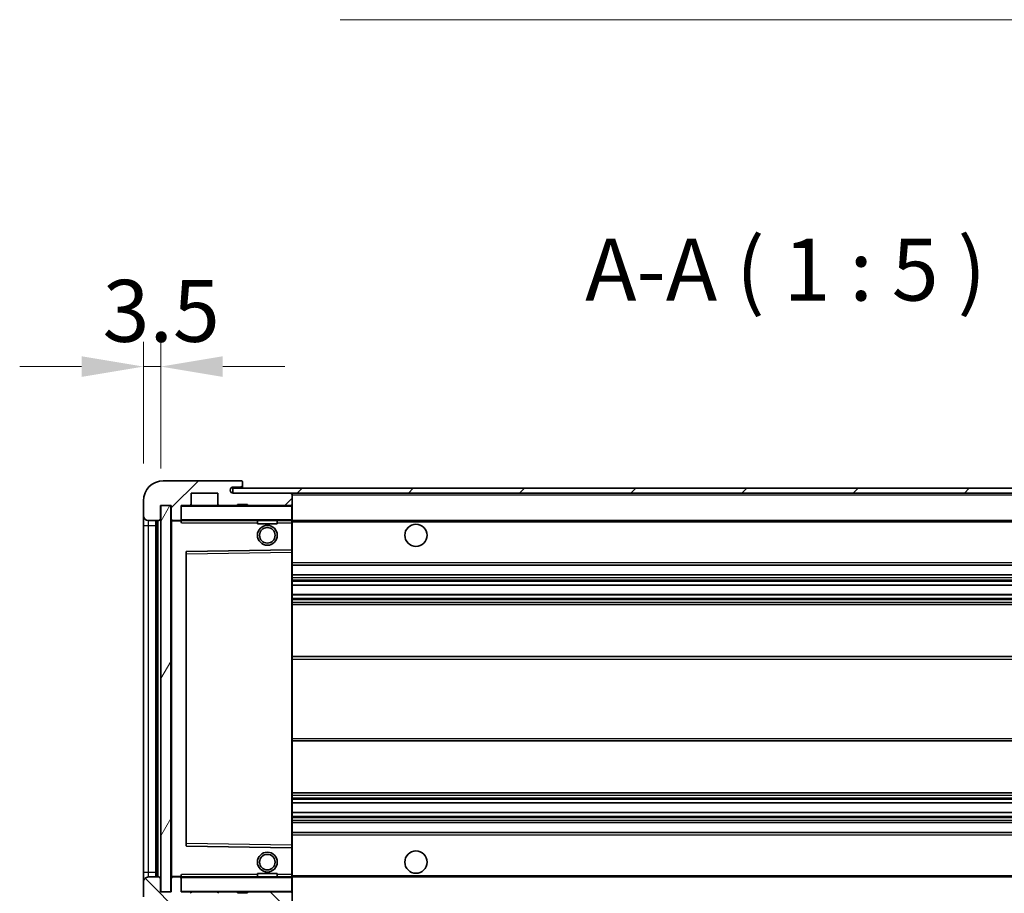
# Model space of a CAD drawing. Units: millimetres. Extents: x 1 to 9846, y 0 to 1687.
# Drawn here: x 3439 to 3638, y 1045 to 1222 of the extents above; entities that cross this region are included whole.
import ezdxf

# ---------------------------------------------------------------- set-up
doc = ezdxf.new("R2010")
doc.units = ezdxf.units.MM
for name, color, linetype, lineweight in [('Dimension (ISO)', 7, 'Continuous', 18), ('Dimension (ISO) @ 1', 7, 'Continuous', 18), ('Symbol (ISO)', 7, 'Continuous', 18), ('Symbol (ISO) @ 1', 7, 'Continuous', 18), ('Visible (ISO)', 7, 'Continuous', 35), ('Visible Narrow (ISO)', 7, 'Continuous', 25)]:
    doc.layers.add(name, color=color, linetype=linetype, lineweight=lineweight)
doc.layers.add('Hatch (ISO)', color=1, linetype='Continuous', lineweight=18, true_color=0xff0000)
doc.styles.add('Note Text (TK)', font='MS PGothic.ttf')
doc.dimstyles.new('Default - Method 1b (TK)', dxfattribs={"dimscale": 6, "dimtxt": 2.5, "dimasz": 2.5, "dimexe": 1, "dimexo": 1.5, "dimgap": 1, "dimtad": 1, "dimtoh": 1, "dimrnd": 1e-08, "dimdsep": 46, "dimtxsty": 'Note Text (TK)', "dimcen": 0.09, "dimdle": 5, "dimclrd": 100, "dimclre": 100, "dimclrt": 7, "dimadec": 1, "dimazin": 1, "dimtfac": 1, "dimtmove": 0, "dimatfit": 3, "dimfxl": 0, "dimtolj": 1, "dimlwd": -1, "dimlwe": -1, "dimarcsym": 0})
doc.dimstyles.new('Default - Method 1b (TK)$7', dxfattribs={"dimscale": 6, "dimtxt": 2.5, "dimasz": 2.5, "dimexe": 1, "dimexo": 1.5, "dimgap": 1, "dimtad": 1, "dimtoh": 1, "dimrnd": 1e-08, "dimdsep": 46, "dimtxsty": 'Note Text (TK)', "dimcen": 0.09, "dimdle": 5, "dimclrd": 256, "dimclre": 100, "dimclrt": 7, "dimadec": 1, "dimazin": 1, "dimtfac": 1, "dimtmove": 0, "dimatfit": 3, "dimfxl": 0, "dimtolj": 1, "dimlwd": -1, "dimlwe": -1, "dimarcsym": 0})
pattern_1 = [(45, (2284.827, -39.317), (-11.22532, 11.22532), [])]
pattern_2 = [(135.0002, (2284.827, -39.317), (-11.22528, -11.22536), [])]

# ---------------------------------------------------------------- blocks, each defined once
blk = doc.blocks.new('*D49')
at = {"layer": 'Defpoints', "color": 0, "transparency": 16777216}
for p in [(3469.74, 1045.72), (3794.74, 1045.82), (3794.74, 985.72)]:
    blk.add_point(p, dxfattribs=at)
at = {"layer": 'Dimension (ISO)', "color": 100, "transparency": 16777216}
for p, q in [((3469.74, 1038.22), (3469.74, 980.72)), ((3794.74, 1038.32), (3794.74, 980.72)), ((3482.24, 985.72), (3782.24, 985.72))]:
    blk.add_line(p, q, dxfattribs=at)
for points in [[(3482.24, 987.8), (3482.24, 983.63), (3469.74, 985.72)], [(3782.24, 987.8), (3782.24, 983.63), (3794.74, 985.72)]]:
    blk.add_solid(points, dxfattribs=at)
at = {"layer": 'Dimension (ISO)', "color": 7, "transparency": 16777216, "insert": (3537.35, 998.96), "char_height": 12.5, "attachment_point": 4, "style": 'Note Text (TK)'}
blk.add_mtext('\\A1;\\fＭＳ Ｐゴシック|b0|i0;\\H12.5000;有効寸法 / Max dim. 325', dxfattribs=at)
blk = doc.blocks.new('*D52')
at = {"layer": 'Defpoints', "color": 0, "transparency": 16777216}
for p in [(3467.74, 1151.8), (3464.24, 1124.72), (3467.74, 1123.72)]:
    blk.add_point(p, dxfattribs=at)
at = {"layer": 'Dimension (ISO)', "color": 100, "transparency": 16777216}
for p, q in [((3464.24, 1132.22), (3464.24, 1156.8)), ((3467.74, 1131.22), (3467.74, 1156.8)), ((3451.74, 1151.8), (3439.24, 1151.8)), ((3464.24, 1151.8), (3467.74, 1151.8)), ((3480.24, 1151.8), (3492.74, 1151.8))]:
    blk.add_line(p, q, dxfattribs=at)
for points in [[(3451.74, 1153.88), (3451.74, 1149.71), (3464.24, 1151.8)], [(3480.24, 1153.88), (3480.24, 1149.71), (3467.74, 1151.8)]]:
    blk.add_solid(points, dxfattribs=at)
at = {"layer": 'Dimension (ISO)', "color": 7, "transparency": 16777216, "insert": (3455.98, 1163.05), "char_height": 12.5, "attachment_point": 4, "style": 'Note Text (TK)'}
blk.add_mtext('\\A1;3.5', dxfattribs=at)

msp = doc.modelspace()

# ---------------------------------------------------------------- hatches: boundary and pattern name
at = {"layer": 'Hatch (ISO)'}
h = msp.add_hatch(dxfattribs=at)
h.set_pattern_fill('ANSI31', color=256, scale=127, style=0)
h.set_pattern_definition(pattern_1)
edge = h.paths.add_edge_path()
edge.add_ellipse((3471.5409, 1121.0169), major_axis=(0, -0.3), ratio=1, start_angle=0, end_angle=90)
edge.add_line((3471.8409, 1121.0169), (3471.8409, 1123.7169))
edge.add_line((3471.8409, 1123.7169), (3473.5409, 1123.7169))
edge.add_ellipse((3473.5409, 1124.0169), major_axis=(0, -0.3), ratio=1, start_angle=0, end_angle=90)
edge.add_line((3473.8409, 1124.0169), (3473.8409, 1126.2169))
edge.add_line((3473.8409, 1126.2169), (3479.2409, 1126.2169))
edge.add_line((3479.2409, 1126.2169), (3479.2409, 1124.0169))
edge.add_ellipse((3479.5409, 1124.0169), major_axis=(-0.3, 0), ratio=1, start_angle=0, end_angle=90)
edge.add_line((3479.5409, 1123.7169), (3483.2409, 1123.7169))
edge.add_line((3483.2409, 1123.7169), (3483.2409, 1123.9169))
edge.add_line((3483.2409, 1123.9169), (3485.2409, 1123.9169))
edge.add_line((3485.2409, 1123.9169), (3485.2409, 1123.7169))
edge.add_line((3485.2409, 1123.7169), (3493.9409, 1123.7169))
edge.add_ellipse((3493.9409, 1124.0169), major_axis=(0, -0.3), ratio=1, start_angle=0, end_angle=90)
edge.add_line((3494.2409, 1124.0169), (3494.2409, 1125.9169))
edge.add_ellipse((3493.9409, 1125.9169), major_axis=(0.3, 0), ratio=1, start_angle=0, end_angle=90)
edge.add_line((3493.9409, 1126.2169), (3482.3659, 1126.2169))
edge.add_ellipse((3482.3659, 1126.8419), major_axis=(0, -0.625), ratio=1, start_angle=348.463041, end_angle=360, ccw=False)
edge.add_ellipse((3482.3659, 1126.8419), major_axis=(-0.125, -0.6124), ratio=1, start_angle=191.536959, end_angle=360, ccw=False)
edge.add_line((3482.3659, 1127.4669), (3483.7409, 1127.4669))
edge.add_ellipse((3483.7409, 1127.9669), major_axis=(0, -0.5), ratio=1, start_angle=0, end_angle=90)
edge.add_line((3484.2409, 1127.9669), (3484.2409, 1128.4169))
edge.add_ellipse((3483.9409, 1128.4169), major_axis=(0.3, 0), ratio=1, start_angle=0, end_angle=90)
edge.add_line((3483.9409, 1128.7169), (3468.2409, 1128.7169))
edge.add_ellipse((3468.2409, 1124.7169), major_axis=(0, 4), ratio=1, start_angle=0, end_angle=90)
edge.add_line((3464.2409, 1124.7169), (3464.2409, 1121.7169))
edge.add_ellipse((3465.2409, 1121.7169), major_axis=(-1, 0), ratio=1, start_angle=0, end_angle=90)
edge.add_line((3465.2409, 1120.7169), (3467.3409, 1120.7169))
edge.add_ellipse((3467.3409, 1121.0169), major_axis=(0, -0.3), ratio=1, start_angle=0, end_angle=90)
edge.add_line((3467.6409, 1121.0169), (3467.6409, 1123.7169))
edge.add_line((3467.6409, 1123.7169), (3467.7409, 1123.7169))
edge.add_line((3467.7409, 1123.7169), (3469.7409, 1123.7169))
edge.add_line((3469.7409, 1123.7169), (3469.8409, 1123.7169))
edge.add_line((3469.8409, 1123.7169), (3469.8409, 1121.0169))
edge.add_ellipse((3470.1409, 1121.0169), major_axis=(-0.3, 0), ratio=1, start_angle=0, end_angle=90)
edge.add_line((3470.1409, 1120.7169), (3471.5409, 1120.7169))
h = msp.add_hatch(dxfattribs=at)
h.set_pattern_fill('ANSI31', color=256, scale=127, style=0)
h.set_pattern_definition(pattern_1)
h.paths.add_polyline_path([(3734.2409, 1126.2169), (3734.2409, 1127.2169), (3482.2409, 1127.2169), (3482.2409, 1126.2295), (3482.2409, 1126.2169), (3482.3659, 1126.2169), (3493.9409, 1126.2169)])
edge = h.paths.add_edge_path()
edge.add_line((3801.7409, 1121.4669), (3796.7409, 1121.4669))
edge.add_line((3796.7409, 1121.4669), (3796.7409, 1120.4669))
edge.add_line((3796.7409, 1120.4669), (3801.7409, 1120.4669))
edge.add_ellipse((3801.7409, 1121.9669), major_axis=(0, -1.5), ratio=1, start_angle=0, end_angle=90)
edge.add_line((3803.2409, 1121.9669), (3803.2409, 1125.7169))
edge.add_ellipse((3801.7409, 1125.7169), major_axis=(1.5, 0), ratio=1, start_angle=0, end_angle=90)
edge.add_line((3801.7409, 1127.2169), (3769.2409, 1127.2169))
edge.add_line((3769.2409, 1127.2169), (3769.2409, 1126.2169))
edge.add_line((3769.2409, 1126.2169), (3782.2409, 1126.2169))
edge.add_line((3782.2409, 1126.2169), (3788.1409, 1126.2169))
edge.add_line((3788.1409, 1126.2169), (3794.6409, 1126.2169))
edge.add_line((3794.6409, 1126.2169), (3801.2409, 1126.2169))
edge.add_line((3801.2409, 1126.2169), (3801.7409, 1126.2169))
edge.add_ellipse((3801.7409, 1125.7169), major_axis=(0, 0.5), ratio=1, start_angle=270, end_angle=360, ccw=False)
edge.add_line((3802.2409, 1125.7169), (3802.2409, 1121.9669))
edge.add_ellipse((3801.7409, 1121.9669), major_axis=(0.5, 0), ratio=1, start_angle=270, end_angle=360, ccw=False)
h = msp.add_hatch(dxfattribs=at)
h.set_pattern_fill('ANSI31', color=256, scale=127, angle=14.999978, style=0)
h.set_pattern_definition([(60, (2284.827, -39.317), (-13.74815, 7.9375), [])])
h.paths.add_polyline_path([(3469.7409, 1123.7169), (3467.7409, 1123.7169), (3467.7409, 1045.7169), (3469.7409, 1045.7169)])
h = msp.add_hatch(dxfattribs=at)
h.set_pattern_fill('ANSI31', color=256, scale=127, angle=90.00021, style=0)
h.set_pattern_definition(pattern_2)
edge = h.paths.add_edge_path()
edge.add_ellipse((3471.5409, 1048.4169), major_axis=(0.3, 0), ratio=1, start_angle=0, end_angle=90)
edge.add_line((3471.5409, 1048.7169), (3470.1409, 1048.7169))
edge.add_ellipse((3470.1409, 1048.4169), major_axis=(0, 0.3), ratio=1, start_angle=0, end_angle=90)
edge.add_line((3469.8409, 1048.4169), (3469.8409, 1045.7169))
edge.add_line((3469.8409, 1045.7169), (3469.7409, 1045.7169))
edge.add_line((3469.7409, 1045.7169), (3467.7409, 1045.7169))
edge.add_line((3467.7409, 1045.7169), (3467.6409, 1045.7169))
edge.add_line((3467.6409, 1045.7169), (3467.6409, 1048.4169))
edge.add_ellipse((3467.3409, 1048.4169), major_axis=(0.3, 0), ratio=1, start_angle=0, end_angle=90)
edge.add_line((3467.3409, 1048.7169), (3465.2409, 1048.7169))
edge.add_ellipse((3465.2409, 1047.7169), major_axis=(0, 1), ratio=1, start_angle=0, end_angle=90)
edge.add_line((3464.2409, 1047.7169), (3464.2409, 1044.7169))
edge.add_ellipse((3468.2409, 1044.7169), major_axis=(-4, 0), ratio=1, start_angle=0, end_angle=90)
edge.add_line((3468.2409, 1040.7169), (3483.9409, 1040.7169))
edge.add_ellipse((3483.9409, 1041.0169), major_axis=(0, -0.3), ratio=1, start_angle=0, end_angle=90)
edge.add_line((3484.2409, 1041.0169), (3484.2409, 1041.4669))
edge.add_ellipse((3483.7409, 1041.4669), major_axis=(0.5, 0), ratio=1, start_angle=0, end_angle=90)
edge.add_line((3483.7409, 1041.9669), (3482.3659, 1041.9669))
edge.add_ellipse((3482.3659, 1042.5919), major_axis=(0, -0.625), ratio=1, start_angle=191.536959, end_angle=360, ccw=False)
edge.add_ellipse((3482.3659, 1042.5919), major_axis=(-0.125, 0.6124), ratio=1, start_angle=348.463041, end_angle=360, ccw=False)
edge.add_line((3482.3659, 1043.2169), (3493.9409, 1043.2169))
edge.add_ellipse((3493.9409, 1043.5169), major_axis=(0, -0.3), ratio=1, start_angle=0, end_angle=90)
edge.add_line((3494.2409, 1043.5169), (3494.2409, 1045.4169))
edge.add_ellipse((3493.9409, 1045.4169), major_axis=(0.3, 0), ratio=1, start_angle=0, end_angle=90)
edge.add_line((3493.9409, 1045.7169), (3485.2409, 1045.7169))
edge.add_line((3485.2409, 1045.7169), (3485.2409, 1045.5169))
edge.add_line((3485.2409, 1045.5169), (3483.2409, 1045.5169))
edge.add_line((3483.2409, 1045.5169), (3483.2409, 1045.7169))
edge.add_line((3483.2409, 1045.7169), (3479.5409, 1045.7169))
edge.add_ellipse((3479.5409, 1045.4169), major_axis=(0, 0.3), ratio=1, start_angle=0, end_angle=90)
edge.add_line((3479.2409, 1045.4169), (3479.2409, 1043.2169))
edge.add_line((3479.2409, 1043.2169), (3473.8409, 1043.2169))
edge.add_line((3473.8409, 1043.2169), (3473.8409, 1045.4169))
edge.add_ellipse((3473.5409, 1045.4169), major_axis=(0.3, 0), ratio=1, start_angle=0, end_angle=90)
edge.add_line((3473.5409, 1045.7169), (3471.8409, 1045.7169))
edge.add_line((3471.8409, 1045.7169), (3471.8409, 1048.4169))
h = msp.add_hatch(dxfattribs=at)
h.set_pattern_fill('ANSI31', color=256, scale=127, angle=90.00021, style=0)
h.set_pattern_definition(pattern_2)
edge = h.paths.add_edge_path()
edge.add_line((3796.7409, 1047.9669), (3801.7409, 1047.9669))
edge.add_ellipse((3801.7409, 1047.4669), major_axis=(0, 0.5), ratio=1, start_angle=270, end_angle=360, ccw=False)
edge.add_line((3802.2409, 1047.4669), (3802.2409, 1043.7169))
edge.add_ellipse((3801.7409, 1043.7169), major_axis=(0.5, 0), ratio=1, start_angle=270, end_angle=360, ccw=False)
edge.add_line((3801.7409, 1043.2169), (3801.2409, 1043.2169))
edge.add_line((3801.2409, 1043.2169), (3794.6409, 1043.2169))
edge.add_line((3794.6409, 1043.2169), (3788.1409, 1043.2169))
edge.add_line((3788.1409, 1043.2169), (3782.2409, 1043.2169))
edge.add_line((3782.2409, 1043.2169), (3493.9409, 1043.2169))
edge.add_line((3493.9409, 1043.2169), (3482.3659, 1043.2169))
edge.add_line((3482.3659, 1043.2169), (3482.2409, 1043.2169))
edge.add_line((3482.2409, 1043.2169), (3482.2409, 1043.2043))
edge.add_line((3482.2409, 1043.2043), (3482.2409, 1042.2169))
edge.add_line((3482.2409, 1042.2169), (3801.7409, 1042.2169))
edge.add_ellipse((3801.7409, 1043.7169), major_axis=(0, -1.5), ratio=1, start_angle=0, end_angle=90)
edge.add_line((3803.2409, 1043.7169), (3803.2409, 1047.4669))
edge.add_ellipse((3801.7409, 1047.4669), major_axis=(1.5, 0), ratio=1, start_angle=0, end_angle=90)
edge.add_line((3801.7409, 1048.9669), (3796.7409, 1048.9669))
edge.add_line((3796.7409, 1048.9669), (3796.7409, 1047.9669))

# ---------------------------------------------------------------- linework, layer by layer
at = {"layer": 'Visible (ISO)'}
for p, q in [((3483.9409, 1128.7169), (3468.2409, 1128.7169)), ((3734.2409, 1127.2169), (3482.2409, 1127.2169)), ((3482.2409, 1127.2169), (3482.2409, 1126.2169)), ((3482.3659, 1127.4669), (3483.7409, 1127.4669)), ((3483.7409, 1127.4669), (3484.2409, 1127.4669)), ((3483.9409, 1128.7169), (3483.9909, 1128.7169)), ((3484.2359, 1128.5169), (3484.2238, 1128.5169)), ((3484.2409, 1128.4669), (3484.2409, 1128.4169)), ((3484.2409, 1127.9669), (3484.2409, 1128.4169)), ((3484.2409, 1127.4669), (3484.2409, 1127.9669)), ((3484.2409, 1127.4669), (3484.2409, 1127.2169)), ((3473.8409, 1124.0169), (3473.8409, 1126.2169)), ((3473.8409, 1126.2169), (3479.2409, 1126.2169)), ((3479.2409, 1126.2169), (3479.2409, 1124.0169)), ((3482.2409, 1126.2169), (3734.2409, 1126.2169)), ((3493.9409, 1126.2169), (3482.3659, 1126.2169)), ((3494.2409, 1125.9169), (3494.2409, 1126.2169)), ((3494.2409, 1124.0169), (3494.2409, 1125.9169)), ((3464.2409, 1124.7169), (3464.2409, 1121.7169)), ((3467.6409, 1121.0169), (3467.6409, 1123.7169)), ((3467.6409, 1123.7169), (3469.8409, 1123.7169)), ((3469.7409, 1123.7169), (3467.7409, 1123.7169)), ((3467.7409, 1123.7169), (3467.7409, 1045.7169)), ((3469.7409, 1045.7169), (3469.7409, 1123.7169)), ((3469.8409, 1123.7169), (3469.8409, 1121.0169)), ((3471.8409, 1121.0169), (3471.8409, 1123.7169)), ((3471.8409, 1123.7169), (3473.5409, 1123.7169)), ((3479.5409, 1123.7169), (3473.5409, 1123.7169)), ((3479.5409, 1123.7169), (3483.2409, 1123.7169)), ((3483.2409, 1123.7169), (3483.2409, 1123.9169)), ((3483.2409, 1123.9169), (3485.2409, 1123.9169)), ((3485.2409, 1123.7169), (3483.2409, 1123.7169)), ((3485.2409, 1123.9169), (3485.2409, 1123.7169)), ((3485.2409, 1123.7169), (3493.9409, 1123.7169)), ((3494.1409, 1123.7169), (3493.9409, 1123.7169)), ((3494.2409, 1123.6169), (3494.2409, 1124.0169)), ((3494.2409, 1120.8169), (3494.2409, 1123.6169)), ((3464.2409, 1121.7169), (3464.2409, 1119.7169)), ((3464.2409, 1119.7169), (3464.2409, 1049.7169)), ((3465.2409, 1120.7169), (3467.3409, 1120.7169)), ((3466.7409, 1048.7169), (3466.7409, 1120.7169)), ((3466.9409, 1120.7169), (3466.9409, 1048.7169)), ((3469.8409, 1120.6169), (3469.8409, 1048.8169)), ((3470.1409, 1120.7169), (3469.9409, 1120.7169)), ((3470.1409, 1120.7169), (3471.5409, 1120.7169)), ((3471.8409, 1120.7169), (3471.5409, 1120.7169)), ((3471.8409, 1121.0169), (3471.8409, 1120.8169)), ((3471.8409, 1120.8169), (3471.8409, 1120.5486)), ((3471.9409, 1120.7169), (3494.1409, 1120.7169)), ((3487.2409, 1120.7169), (3487.2409, 1120.0169)), ((3491.2409, 1120.0169), (3487.2409, 1120.0169)), ((3491.2409, 1120.7169), (3491.2409, 1120.0169)), ((3494.2409, 1120.2169), (3494.2409, 1120.8169)), ((3494.2409, 1120.7169), (3782.2409, 1120.7169)), ((3494.2409, 1114.9153), (3494.2409, 1120.2169)), ((3472.8409, 1114.3685), (3472.8409, 1055.0653)), ((3494.1409, 1114.8153), (3472.9393, 1114.4685)), ((3494.1426, 1114.8153), (3494.1409, 1114.8153)), ((3494.2409, 1114.3152), (3494.2409, 1114.9153)), ((3494.2409, 1055.1186), (3494.2409, 1114.3152)), ((3494.2409, 1111.7169), (3794.7409, 1111.7169)), ((3494.2409, 1109.7169), (3794.7409, 1109.7169)), ((3494.2409, 1107.6716), (3794.7409, 1107.6716)), ((3494.2409, 1105.7621), (3794.7409, 1105.7621)), ((3494.2409, 1103.7169), (3790.2409, 1103.7169)), ((3494.2409, 1093.2169), (3790.2409, 1093.2169)), ((3494.2409, 1076.2169), (3790.2409, 1076.2169)), ((3494.2409, 1065.7169), (3790.2409, 1065.7169)), ((3494.2409, 1063.6718), (3794.7409, 1063.6718)), ((3494.2409, 1061.7622), (3794.7409, 1061.7622)), ((3494.2409, 1059.7169), (3794.7409, 1059.7169)), ((3494.2409, 1057.7169), (3794.7409, 1057.7169)), ((3472.9393, 1054.9653), (3494.1409, 1054.6186)), ((3494.1409, 1054.6186), (3494.1426, 1054.6185)), ((3494.2409, 1054.5185), (3494.2409, 1055.1186)), ((3494.2409, 1049.2169), (3494.2409, 1054.5185)), ((3464.2409, 1049.7169), (3464.2409, 1047.7169)), ((3464.2409, 1047.7169), (3464.2409, 1044.7169)), ((3467.3409, 1048.7169), (3465.2409, 1048.7169)), ((3467.6409, 1045.7169), (3467.6409, 1048.4169)), ((3469.8409, 1048.4169), (3469.8409, 1045.7169)), ((3469.9409, 1048.7169), (3470.1409, 1048.7169)), ((3471.5409, 1048.7169), (3470.1409, 1048.7169)), ((3471.5409, 1048.7169), (3471.8409, 1048.7169)), ((3471.8409, 1048.8853), (3471.8409, 1048.6169)), ((3471.8409, 1048.6169), (3471.8409, 1048.4169)), ((3471.8409, 1045.7169), (3471.8409, 1048.4169)), ((3494.1409, 1048.7169), (3471.9409, 1048.7169)), ((3487.2409, 1049.4169), (3491.2409, 1049.4169)), ((3487.2409, 1048.7169), (3487.2409, 1049.4169)), ((3491.2409, 1048.7169), (3491.2409, 1049.4169)), ((3494.2409, 1048.6169), (3494.2409, 1049.2169)), ((3494.2409, 1048.7169), (3782.2409, 1048.7169)), ((3494.2409, 1045.8169), (3494.2409, 1048.6169)), ((3469.8409, 1045.7169), (3467.6409, 1045.7169)), ((3467.7409, 1045.7169), (3469.7409, 1045.7169)), ((3473.5409, 1045.7169), (3471.8409, 1045.7169)), ((3473.5409, 1045.7169), (3479.5409, 1045.7169)), ((3483.2409, 1045.7169), (3479.5409, 1045.7169)), ((3483.2409, 1045.5169), (3483.2409, 1045.7169)), ((3483.2409, 1045.7169), (3485.2409, 1045.7169)), ((3493.9409, 1045.7169), (3485.2409, 1045.7169)), ((3485.2409, 1045.7169), (3485.2409, 1045.5169)), ((3493.9409, 1045.7169), (3494.1409, 1045.7169)), ((3494.2409, 1045.4169), (3494.2409, 1045.8169)), ((3485.2409, 1045.5169), (3483.2409, 1045.5169)), ((3494.2409, 1043.5169), (3494.2409, 1045.4169))]:
    msp.add_line(p, q, dxfattribs=at)
for centre, radius in [((3489.2409, 1117.7169), 2), ((3489.2409, 1117.7169), 1.5706), ((3519.2409, 1117.7169), 2.25), ((3489.2409, 1051.7169), 2), ((3519.2409, 1051.7169), 2.25), ((3489.2409, 1051.7169), 1.5706)]:
    msp.add_circle(centre, radius, dxfattribs=at)
for centre, radius, start, end in [((3468.2409, 1124.7169), 4, 90, 180), ((3482.3659, 1126.8419), 0.625, 90, 270), ((3483.7409, 1127.9669), 0.5, 270, 0), ((3483.9409, 1128.4169), 0.3, 0, 90), ((3483.9909, 1128.4669), 0.25, 11.536959, 90), ((3493.9409, 1125.9169), 0.3, 0, 90), ((3471.9409, 1123.6169), 0.1, 90, 180), ((3473.5409, 1124.0169), 0.3, 270, 0), ((3479.5409, 1124.0169), 0.3, 180, 270), ((3493.9409, 1124.0169), 0.3, 270, 0), ((3494.1409, 1123.6169), 0.1, 0, 90), ((3465.2409, 1121.7169), 1, 180, 270), ((3467.3409, 1121.0169), 0.3, 270, 0), ((3470.1409, 1121.0169), 0.3, 180, 270), ((3469.9409, 1120.6169), 0.1, 90, 180), ((3471.5409, 1121.0169), 0.3, 270, 0), ((3471.9409, 1120.8169), 0.1, 180, 270), ((3494.1409, 1120.8169), 0.1, 270, 0), ((3472.9409, 1114.3685), 0.1, 90.936997, 180), ((3494.1409, 1114.9153), 0.1, 270.936997, 0), ((3472.9409, 1055.0653), 0.1, 180, 269.063003), ((3494.1409, 1054.5185), 0.1, 0, 89.063003), ((3465.2409, 1047.7169), 1, 90, 180), ((3467.3409, 1048.4169), 0.3, 0, 90), ((3469.9409, 1048.8169), 0.1, 180, 270), ((3470.1409, 1048.4169), 0.3, 90, 180), ((3471.5409, 1048.4169), 0.3, 0, 90), ((3471.9409, 1048.6169), 0.1, 90, 180), ((3494.1409, 1048.6169), 0.1, 0, 90), ((3471.9409, 1045.8169), 0.1, 180, 270), ((3473.5409, 1045.4169), 0.3, 0, 90), ((3479.5409, 1045.4169), 0.3, 90, 180), ((3493.9409, 1045.4169), 0.3, 0, 90), ((3494.1409, 1045.8169), 0.1, 270, 0)]:
    msp.add_arc(centre, radius, start, end, dxfattribs=at)
msp.add_open_spline([(3484.2409, 1128.4669), (3484.2409, 1128.4768), (3484.2403, 1128.4855), (3484.2379, 1128.5088), (3484.2359, 1128.5169), (3484.2359, 1128.5169)], degree=3, knots=[0.0412271589, 0.0412271589, 0.0412271589, 0.0412271589, 0.0460164086, 0.0460164086, 0.0567710401, 0.0567710401, 0.0567710401, 0.0567710401], dxfattribs=at)
for points in [[(3471.9409, 1120.2169), (3471.8959, 1120.3177), (3471.8409, 1120.4382), (3471.8409, 1120.5486)], [(3471.8409, 1048.8853), (3471.8409, 1048.9956), (3471.8959, 1049.1162), (3471.9409, 1049.2169)]]:
    msp.add_open_spline(points, degree=3, dxfattribs=at)
at = {"layer": 'Visible Narrow (ISO)'}
for p, q in [((3494.1409, 1126.2169), (3494.1409, 1126.1405)), ((3494.2409, 1125.9169), (3781.7827, 1125.9169)), ((3471.9409, 1123.6169), (3471.8409, 1123.6169)), ((3471.9409, 1123.7169), (3471.9409, 1123.6169)), ((3471.9409, 1120.8169), (3471.9409, 1123.6169)), ((3471.9409, 1123.6169), (3494.1409, 1123.6169)), ((3494.1409, 1123.7933), (3494.1409, 1123.7169)), ((3494.1409, 1123.7169), (3494.1409, 1123.6169)), ((3494.1409, 1123.6169), (3494.1409, 1120.8169)), ((3494.2409, 1123.6169), (3494.1409, 1123.6169)), ((3464.2409, 1119.7169), (3465.2409, 1119.7169)), ((3465.2409, 1119.7169), (3465.2409, 1120.7169)), ((3465.2409, 1049.7169), (3465.2409, 1119.7169)), ((3465.2409, 1119.7169), (3466.7409, 1119.7169)), ((3467.1909, 1048.7169), (3467.1909, 1120.7169)), ((3469.9409, 1120.6169), (3469.8409, 1120.6169)), ((3469.9409, 1120.7169), (3469.9409, 1120.6169)), ((3469.9409, 1120.6169), (3471.8409, 1120.6169)), ((3469.9409, 1048.8169), (3469.9409, 1120.6169)), ((3471.8409, 1120.8169), (3471.9409, 1120.8169)), ((3471.9409, 1120.8169), (3471.9409, 1120.7169)), ((3494.1409, 1120.8169), (3471.9409, 1120.8169)), ((3471.9409, 1120.2169), (3471.9409, 1120.7169)), ((3471.9409, 1120.2169), (3487.2409, 1120.2169)), ((3491.2409, 1120.2169), (3494.1409, 1120.2169)), ((3494.1409, 1120.7169), (3494.1409, 1120.8169)), ((3494.1409, 1120.8169), (3494.2409, 1120.8169)), ((3494.1409, 1120.7169), (3494.1409, 1120.2169)), ((3494.1409, 1120.2169), (3494.2409, 1120.2169)), ((3494.1409, 1120.2169), (3494.1409, 1114.8153)), ((3494.2409, 1120.4169), (3786.2854, 1120.4169)), ((3472.8409, 1113.9685), (3472.9409, 1113.9685)), ((3472.9409, 1113.9685), (3472.9393, 1114.4685)), ((3472.9409, 1113.9685), (3494.1409, 1114.3152)), ((3472.9409, 1055.4654), (3472.9409, 1113.9685)), ((3494.1426, 1114.8153), (3494.1409, 1114.3152)), ((3494.2409, 1114.3152), (3494.1409, 1114.3152)), ((3494.1409, 1114.3152), (3494.1409, 1055.1186)), ((3494.2409, 1112.2169), (3794.7409, 1112.2169)), ((3494.2409, 1109.2169), (3794.7409, 1109.2169)), ((3494.2409, 1108.7067), (3794.7409, 1108.7067)), ((3494.2409, 1108.4469), (3794.7409, 1108.4469)), ((3494.2409, 1107.7118), (3794.7409, 1107.7118)), ((3494.2409, 1105.7237), (3794.7409, 1105.7237)), ((3494.2409, 1105.0087), (3794.7409, 1105.0087)), ((3494.2409, 1104.7471), (3794.7409, 1104.7471)), ((3494.2409, 1104.2169), (3794.7409, 1104.2169)), ((3494.2409, 1092.7169), (3794.7409, 1092.7169)), ((3494.2409, 1076.7169), (3794.7409, 1076.7169)), ((3494.2409, 1065.2169), (3794.7409, 1065.2169)), ((3494.2409, 1064.6867), (3794.7409, 1064.6867)), ((3494.2409, 1064.4252), (3794.7409, 1064.4252)), ((3494.2409, 1063.7102), (3794.7409, 1063.7102)), ((3494.2409, 1061.722), (3794.7409, 1061.722)), ((3494.2409, 1060.9869), (3794.7409, 1060.9869)), ((3494.2409, 1060.7271), (3794.7409, 1060.7271)), ((3494.2409, 1060.2169), (3794.7409, 1060.2169)), ((3494.2409, 1057.2169), (3794.7409, 1057.2169)), ((3472.8409, 1055.4654), (3472.9409, 1055.4654)), ((3472.9393, 1054.9653), (3472.9409, 1055.4654)), ((3494.1409, 1055.1186), (3472.9409, 1055.4654)), ((3494.2409, 1055.1186), (3494.1409, 1055.1186)), ((3494.1409, 1055.1186), (3494.1426, 1054.6185)), ((3494.1409, 1054.6186), (3494.1409, 1049.2169)), ((3464.2409, 1049.7169), (3465.2409, 1049.7169)), ((3465.2409, 1048.7169), (3465.2409, 1049.7169)), ((3465.2409, 1049.7169), (3466.7409, 1049.7169)), ((3469.8409, 1048.8169), (3469.9409, 1048.8169)), ((3471.8409, 1048.8169), (3469.9409, 1048.8169)), ((3469.9409, 1048.8169), (3469.9409, 1048.7169)), ((3471.9409, 1048.6169), (3471.8409, 1048.6169)), ((3471.9409, 1048.7169), (3471.9409, 1049.2169)), ((3487.2409, 1049.2169), (3471.9409, 1049.2169)), ((3471.9409, 1048.7169), (3471.9409, 1048.6169)), ((3471.9409, 1045.8169), (3471.9409, 1048.6169)), ((3471.9409, 1048.6169), (3494.1409, 1048.6169)), ((3494.1409, 1049.2169), (3491.2409, 1049.2169)), ((3494.2409, 1049.2169), (3494.1409, 1049.2169)), ((3494.1409, 1049.2169), (3494.1409, 1048.7169)), ((3494.1409, 1048.7169), (3494.1409, 1048.6169)), ((3494.1409, 1048.6169), (3494.1409, 1045.8169)), ((3494.2409, 1048.6169), (3494.1409, 1048.6169)), ((3494.2409, 1049.0169), (3786.2854, 1049.0169)), ((3471.8409, 1045.8169), (3471.9409, 1045.8169)), ((3471.9409, 1045.8169), (3471.9409, 1045.7169)), ((3494.1409, 1045.8169), (3471.9409, 1045.8169)), ((3494.1409, 1045.7169), (3494.1409, 1045.8169)), ((3494.1409, 1045.8169), (3494.2409, 1045.8169)), ((3494.1409, 1045.7169), (3494.1409, 1045.6405))]:
    msp.add_line(p, q, dxfattribs=at)

# ---------------------------------------------------------------- texts
at = {"layer": 'Symbol (ISO)', "color": 7, "insert": (3553.4075, 1161.2169), "char_height": 12.5, "attachment_point": 7, "style": 'Note Text (TK)'}
msp.add_mtext('A-A ( 1 : 5 )', dxfattribs=at)

# ---------------------------------------------------------------- dimensions: what is measured, and where the dimension line sits
at = {"layer": 'Dimension (ISO) @ 1', "color": 100, "true_color": 0x00ff3f}
dim = msp.add_linear_dim(base=(3467.7409, 1151.7976), p1=(3464.2409, 1124.7169), p2=(3467.7409, 1123.7169), angle=180, dimstyle='Default - Method 1b (TK)', override={"dimscale": 1, "dimtxt": 12.5, "dimasz": 12.5, "dimexe": 5, "dimexo": 7.5, "dimgap": 5, "dimtoh": 0, "dimdec": 2, "dimcen": 0.45, "dimtol": 0, "dimlim": 0, "dimtp": 0, "dimtm": 0, "dimtdec": 2, "dimtix": 0, "dimtofl": 1, "dimtmove": 0, "dimatfit": 1}, dxfattribs=at)
dim.commit()
dim.dimension.update_dxf_attribs({"geometry": '*D52', "text_midpoint": (3465.9909, 1151.7976), "dimtype": 128})
dim = msp.add_linear_dim(base=(3794.7409, 985.7169), p1=(3469.7409, 1045.7169), p2=(3794.7409, 1045.8169), text='\\fＭＳ Ｐゴシック|b0|i0;\\H12.5000;有効寸法 / Max dim. <>', dimstyle='Default - Method 1b (TK)', override={"dimscale": 1, "dimtxt": 12.5, "dimasz": 12.5, "dimexe": 5, "dimexo": 7.5, "dimgap": 5, "dimtoh": 0, "dimdec": 2, "dimcen": 0.45, "dimtol": 0, "dimlim": 0, "dimtp": 0, "dimtm": 0, "dimtdec": 2, "dimtix": 0, "dimtofl": 0, "dimtmove": 0, "dimatfit": 1}, dxfattribs=at)
dim.commit()
dim.dimension.update_dxf_attribs({"geometry": '*D49', "text_midpoint": (3632.2409, 985.7169), "dimtype": 128})

# ---------------------------------------------------------------- leaders
at = {"layer": 'Symbol (ISO) @ 1', "color": 100, "true_color": 0x00ff40, "annotation_type": 0, "has_hookline": 1, "hookline_direction": 1, "text_width": 212.0739}
msp.add_leader([(3784.42, 1124.6377), (3728.5491, 1221.8576), (3716.0491, 1221.8576)], dimstyle='Default - Method 1b (TK)$7', override={"dimscale": 1, "dimtxt": 12.5, "dimasz": 12.5, "dimgap": 0, "dimtad": 1}, dxfattribs=at)

doc.saveas('drawing.dxf')
